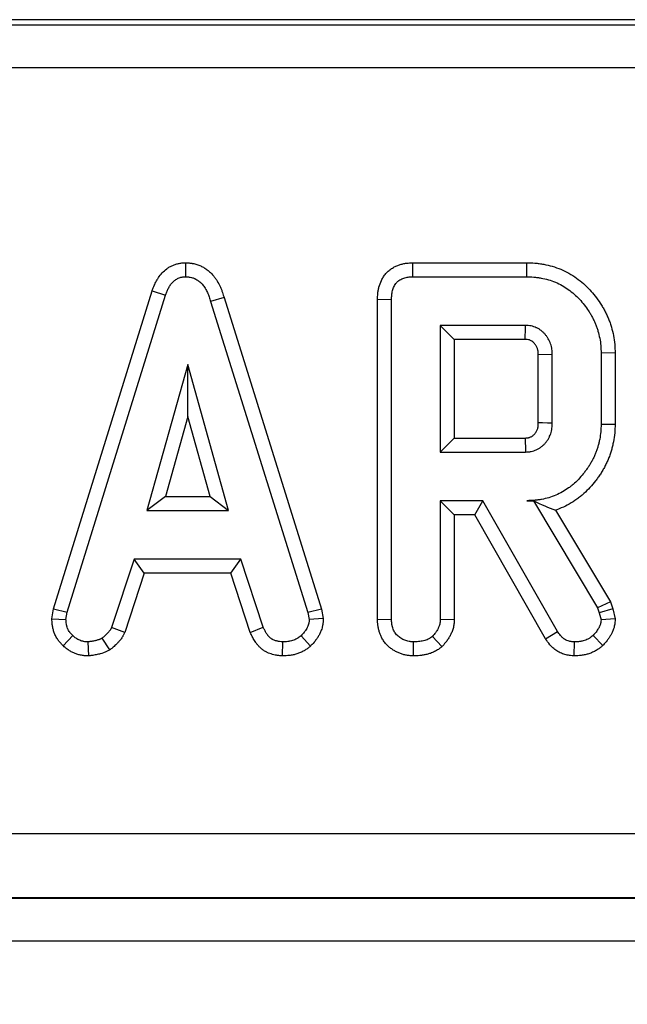
# Model space of a CAD drawing. Units: millimetres. Extents: x -82 to 664, y -32 to 370.
# Drawn here: x 132 to 139, y 247 to 258 of the extents above; entities that cross this region are included whole.
import ezdxf

# ---------------------------------------------------------------- set-up
doc = ezdxf.new("R2010")
doc.units = ezdxf.units.MM
doc.layers.add('FORMAT', color=7, linetype='Continuous')
doc.styles.add('SLDTEXTSTYLE1', font='TXT', dxfattribs={"width": 0.7})
doc.dimstyles.new('SLDDIMSTYLE1', dxfattribs={"dimtxt": 3.393075, "dimasz": 5, "dimexe": 0, "dimexo": 0.0625, "dimgap": 0.848269, "dimtad": 2, "dimdec": 4, "dimlfac": 2, "dimrnd": 1e-09, "dimzin": 12, "dimdsep": 46, "dimtxsty": 'SLDTEXTSTYLE1', "dimsah": 1, "dimcen": 0.09, "dimadec": 0, "dimazin": 3, "dimtfac": 1, "dimtdec": 4, "dimtofl": 0, "dimtmove": 0, "dimatfit": 3, "dimfxl": 0, "dimfrac": 2, "dimtolj": 1, "dimtzin": 12, "dimarcsym": 0})

# ---------------------------------------------------------------- blocks, each defined once
blk = doc.blocks.new('_D_1')
at = {"layer": 'FORMAT'}
for p, q in [((40.165, 258.406), (28.104, 258.406)), ((29.104, 190.528), (29.104, 258.406)), ((235.32, 190.528), (28.104, 190.528))]:
    blk.add_line(p, q, dxfattribs=at)
for points in [[(29.104, 258.406), (28.664, 253.406), (29.544, 253.406)], [(29.104, 190.528), (29.544, 195.528), (28.664, 195.528)]]:
    blk.add_solid(points, dxfattribs=at)
at = {"layer": 'FORMAT', "attachment_point": 1, "rotation": 90, "style": 'SLDTEXTSTYLE1'}
for s, insert, char_height in [('2', (24.73, 229.438), 3.393), ('%%p', (24.73, 226.33), 3.3931), ('136', (24.73, 220.784), 3.3931)]:
    blk.add_mtext(s, dxfattribs=dict(at, insert=insert, char_height=char_height))

msp = doc.modelspace()

# ---------------------------------------------------------------- linework, layer by layer
at = {"color": 7, "linetype": 'Continuous', "lineweight": 25}
for p, q in [((40.164877, 258.405647), (287.792692, 258.405647)), ((224.223969, 258.466892), (103.7336, 258.466892)), ((287.792692, 257.905723), (40.164877, 257.905723)), ((133.766594, 255.633568), (133.767324, 255.470254)), ((136.409905, 255.633357), (136.413253, 255.470254)), ((136.409905, 255.633357), (137.740513, 255.633357)), ((137.740513, 255.633357), (137.738169, 255.470254)), ((136.413253, 255.470254), (137.738169, 255.470254)), ((132.231302, 251.597083), (133.378564, 255.305883)), ((133.378564, 255.305883), (133.533202, 255.253869)), ((132.390086, 251.558472), (133.533202, 255.253869)), ((134.216182, 255.228107), (134.059976, 255.18115)), ((134.059976, 255.18115), (135.192451, 251.554925)), ((134.216182, 255.228107), (135.350752, 251.595176)), ((136.0045, 255.207919), (136.167603, 255.205981)), ((136.0045, 251.475495), (136.0045, 255.207919)), ((136.167603, 251.477771), (136.167603, 255.205981)), ((137.728413, 254.902687), (136.73517, 254.902687)), ((136.73517, 254.902687), (136.73517, 253.427011)), ((136.898273, 254.739584), (136.73517, 254.902687)), ((136.898273, 254.739584), (136.898273, 253.590114)), ((137.724133, 254.739584), (136.898273, 254.739584)), ((138.040576, 254.562146), (137.877473, 254.55893)), ((137.877473, 253.770001), (137.877473, 254.55893)), ((138.040576, 253.767552), (138.040576, 254.562146)), ((138.771246, 254.582494), (138.608143, 254.58077)), ((138.608143, 254.58077), (138.608143, 253.748928)), ((138.771246, 254.582494), (138.771246, 253.747132)), ((133.793929, 254.448633), (133.318591, 252.74593)), ((134.269267, 252.74593), (133.793929, 254.448633)), ((133.793929, 253.842046), (133.793929, 254.448633)), ((133.793929, 253.842046), (133.533462, 252.909033)), ((134.054395, 252.909033), (133.793929, 253.842046)), ((138.771246, 253.747132), (138.608143, 253.748928)), ((136.898273, 253.590114), (136.73517, 253.427011)), ((136.898273, 253.590114), (137.723685, 253.590114)), ((136.73517, 253.427011), (137.728413, 253.427011)), ((133.533462, 252.909033), (133.318591, 252.74593)), ((133.533462, 252.909033), (134.054395, 252.909033)), ((134.054395, 252.909033), (134.269267, 252.74593)), ((137.232679, 252.859444), (136.73517, 252.859444)), ((136.73517, 252.859444), (136.73517, 251.475998)), ((136.898273, 252.696341), (136.73517, 252.859444)), ((137.137849, 252.696341), (137.232679, 252.859444)), ((138.099993, 251.335879), (137.232679, 252.859444)), ((137.744376, 252.859444), (137.820643, 252.859444)), ((137.821574, 252.861085), (137.820643, 252.859444)), ((137.820643, 252.859444), (138.568236, 251.609021)), ((133.318591, 252.74593), (134.269267, 252.74593)), ((136.898273, 252.696341), (136.898273, 251.471529)), ((137.137849, 252.696341), (136.898273, 252.696341)), ((137.961642, 251.249228), (137.137849, 252.696341)), ((138.077065, 252.748398), (138.716534, 251.678822)), ((133.168718, 252.178363), (132.907104, 251.382881)), ((134.412045, 252.178363), (133.168718, 252.178363)), ((133.286774, 252.01526), (133.168718, 252.178363)), ((134.29403, 252.01526), (134.412045, 252.178363)), ((134.673658, 251.383768), (134.412045, 252.178363)), ((133.286774, 252.01526), (133.058904, 251.32238)), ((134.29403, 252.01526), (133.286774, 252.01526)), ((134.521807, 251.323437), (134.29403, 252.01526)), ((138.716534, 251.678822), (138.568236, 251.609021)), ((138.568236, 251.609021), (138.587746, 251.554038)), ((138.716534, 251.678822), (138.744282, 251.600624)), ((132.211118, 251.484292), (132.231302, 251.597083)), ((132.231302, 251.597083), (132.390086, 251.558472)), ((132.37501, 251.474224), (132.390086, 251.558472)), ((135.350752, 251.595176), (135.192451, 251.554925)), ((135.192451, 251.554925), (135.208413, 251.474224)), ((135.350752, 251.595176), (135.37256, 251.484922)), ((138.744282, 251.600624), (138.587746, 251.554038)), ((138.587746, 251.554038), (138.608143, 251.46979)), ((138.744282, 251.600624), (138.772604, 251.48364)), ((132.211118, 251.484292), (132.37501, 251.474224)), ((133.058904, 251.32238), (132.907104, 251.382881)), ((134.521807, 251.323437), (134.673658, 251.383768)), ((135.37256, 251.484922), (135.208413, 251.474224)), ((136.0045, 251.475495), (136.167603, 251.477771)), ((136.898273, 251.471529), (136.73517, 251.475998)), ((138.772604, 251.48364), (138.608143, 251.46979)), ((132.342808, 251.16852), (132.454824, 251.287104)), ((135.224103, 251.164851), (135.113523, 251.28533)), ((136.755098, 251.158028), (136.643827, 251.278236)), ((137.961642, 251.249228), (138.099993, 251.335879)), ((138.628374, 251.170023), (138.515913, 251.288878)), ((132.640873, 251.049908), (132.633076, 251.213498)), ((132.886931, 251.121065), (132.795364, 251.256952)), ((134.898276, 251.050155), (134.901572, 251.213498)), ((136.421843, 251.050239), (136.423008, 251.213498)), ((138.296769, 251.050213), (138.299528, 251.213498)), ((39.664954, 248.980097), (288.292616, 248.980097)), ((39.655921, 248.225467), (288.301648, 248.225467)), ((288.296903, 248.230212), (39.660666, 248.230212)), ((288.318798, 247.725543), (39.638771, 247.725543))]:
    msp.add_line(p, q, dxfattribs=at)
at = {"color": 7, "linetype": 'Continuous', "lineweight": 25, "flags": 128}
for points in [[(137.877473, 253.770001), (137.927045, 253.769242), (137.98381, 253.768392), (138.040576, 253.767552)], [(137.723685, 253.590114), (137.725138, 253.540543), (137.726781, 253.483777), (137.728413, 253.427011)]]:
    msp.add_lwpolyline(points, dxfattribs=at)
at = {"color": 7, "linetype": 'Continuous', "lineweight": 25}
for points, knots in [([(133.378564, 255.305883), (133.379019, 255.307133), (133.379474, 255.308384), (133.379929, 255.309634), (133.384818, 255.323073), (133.390352, 255.338388), (133.400648, 255.363767), (133.404476, 255.372721), (133.412589, 255.390441), (133.416897, 255.399293), (133.426061, 255.416941), (133.430892, 255.425699), (133.441251, 255.443291), (133.446825, 255.452193), (133.464941, 255.479033), (133.478944, 255.497153), (133.511204, 255.531899), (133.529533, 255.548615), (133.560496, 255.571291), (133.57146, 255.578486), (133.594277, 255.591679), (133.606127, 255.597688), (133.630669, 255.608404), (133.643392, 255.613106), (133.66909, 255.62094), (133.682126, 255.624107), (133.701914, 255.627726), (133.708563, 255.628731), (133.72076, 255.630283), (133.72645, 255.630861), (133.742257, 255.632242), (133.751113, 255.632707), (133.758262, 255.633105), (133.761039, 255.633259), (133.763817, 255.633414), (133.766594, 255.633568)], [-0.011632088, -0.011632088, -0.011632088, -0.011632088, 0, 0, 0, 0.125, 0.125, 0.1875, 0.1875, 0.25, 0.25, 0.3125, 0.3125, 0.375, 0.375, 0.5, 0.5, 0.625, 0.625, 0.6875, 0.6875, 0.75, 0.75, 0.8125, 0.8125, 0.875, 0.875, 0.90625, 0.90625, 0.9375, 0.9375, 1, 1, 1, 1.024276766, 1.024276766, 1.024276766, 1.024276766]), ([(133.766594, 255.633568), (133.769372, 255.633439), (133.77215, 255.633309), (133.774928, 255.633179), (133.784238, 255.632745), (133.795415, 255.632256), (133.814932, 255.63067), (133.821897, 255.629992), (133.833011, 255.628604), (133.836826, 255.628078), (133.84467, 255.626873), (133.848713, 255.626189), (133.868655, 255.622478), (133.884351, 255.61851), (133.90745, 255.611103), (133.915075, 255.608391), (133.930163, 255.602479), (133.93758, 255.599292), (133.959032, 255.589316), (133.972428, 255.582056), (133.991271, 255.570656), (133.997274, 255.566821), (134.009272, 255.558765), (134.015294, 255.554517), (134.033362, 255.541034), (134.045418, 255.531059), (134.063136, 255.514306), (134.06895, 255.508428), (134.079696, 255.496894), (134.084729, 255.491149), (134.098936, 255.474115), (134.10722, 255.463035), (134.122029, 255.441943), (134.128931, 255.431397), (134.148608, 255.399319), (134.160131, 255.377786), (134.175814, 255.344302), (134.180748, 255.332959), (134.189994, 255.309928), (134.194326, 255.298095), (134.205455, 255.265302), (134.211134, 255.245579), (134.216182, 255.228107)], [-0.018650575, -0.018650575, -0.018650575, -0.018650575, 0, 0, 0, 0.0625, 0.0625, 0.09375, 0.09375, 0.109375, 0.109375, 0.125, 0.125, 0.1875, 0.1875, 0.21875, 0.21875, 0.25, 0.25, 0.3125, 0.3125, 0.34375, 0.34375, 0.375, 0.375, 0.4375, 0.4375, 0.46875, 0.46875, 0.5, 0.5, 0.5625, 0.5625, 0.625, 0.625, 0.75, 0.75, 0.8125, 0.8125, 0.875, 0.875, 0.996141025, 0.996141025, 0.996141025, 0.996141025]), ([(136.0045, 255.207919), (136.004516, 255.208565), (136.004531, 255.209212), (136.004546, 255.209858), (136.004956, 255.227101), (136.005325, 255.248115), (136.008767, 255.285066), (136.010489, 255.298388), (136.015056, 255.324426), (136.017902, 255.337424), (136.028212, 255.376247), (136.037377, 255.40214), (136.056554, 255.441532), (136.063795, 255.454624), (136.080772, 255.481021), (136.090494, 255.49427), (136.107374, 255.513722), (136.113434, 255.520165), (136.125749, 255.532245), (136.132062, 255.537958), (136.15137, 255.554173), (136.164745, 255.563762), (136.192064, 255.580708), (136.205814, 255.587946), (136.233046, 255.600386), (136.246422, 255.605559), (136.273202, 255.614469), (136.286714, 255.618216), (136.313886, 255.624354), (136.327887, 255.626774), (136.367397, 255.631812), (136.389328, 255.632512), (136.406559, 255.633219), (136.407674, 255.633265), (136.408789, 255.633311), (136.409905, 255.633357)], [-0.004683682, -0.004683682, -0.004683682, -0.004683682, 0, 0, 0, 0.125, 0.125, 0.1875, 0.1875, 0.25, 0.25, 0.375, 0.375, 0.4375, 0.4375, 0.5, 0.5, 0.53125, 0.53125, 0.5625, 0.5625, 0.625, 0.625, 0.6875, 0.6875, 0.75, 0.75, 0.8125, 0.8125, 0.875, 0.875, 1, 1, 1, 1.008090495, 1.008090495, 1.008090495, 1.008090495]), ([(137.740513, 255.633357), (137.741294, 255.633334), (137.742075, 255.633312), (137.742857, 255.633289), (137.771696, 255.63246), (137.803191, 255.631619), (137.854231, 255.627659), (137.871566, 255.625868), (137.905768, 255.621419), (137.922797, 255.618753), (138.007487, 255.603262), (138.074079, 255.584036), (138.171081, 255.543742), (138.202849, 255.528395), (138.264661, 255.493756), (138.294234, 255.474674), (138.350192, 255.434372), (138.376996, 255.412905), (138.428432, 255.367241), (138.452772, 255.343258), (138.498626, 255.293919), (138.520221, 255.268494), (138.561059, 255.21651), (138.58066, 255.189643), (138.608847, 255.14661), (138.617973, 255.131853), (138.635205, 255.102374), (138.643385, 255.087556), (138.658965, 255.057852), (138.666402, 255.042938), (138.680863, 255.01216), (138.687823, 254.996399), (138.701016, 254.96409), (138.707177, 254.947648), (138.718413, 254.915157), (138.723543, 254.898986), (138.737721, 254.850826), (138.745931, 254.818156), (138.759225, 254.750503), (138.764217, 254.715856), (138.770016, 254.645269), (138.7706, 254.613036), (138.771209, 254.584219), (138.771221, 254.583644), (138.771234, 254.583069), (138.771246, 254.582494)], [-0.00169301, -0.00169301, -0.00169301, -0.00169301, 0, 0, 0, 0.0625, 0.0625, 0.09375, 0.09375, 0.125, 0.125, 0.25, 0.25, 0.3125, 0.3125, 0.375, 0.375, 0.4375, 0.4375, 0.5, 0.5, 0.5625, 0.5625, 0.625, 0.625, 0.65625, 0.65625, 0.6875, 0.6875, 0.71875, 0.71875, 0.75, 0.75, 0.78125, 0.78125, 0.8125, 0.8125, 0.875, 0.875, 0.9375, 0.9375, 1, 1, 1, 1.001246696, 1.001246696, 1.001246696, 1.001246696]), ([(133.533202, 255.253869), (133.538092, 255.267309), (133.542982, 255.280748), (133.55104, 255.300611), (133.553853, 255.307181), (133.559805, 255.320181), (133.562937, 255.326612), (133.569528, 255.339306), (133.572987, 255.345569), (133.580246, 255.357898), (133.58405, 255.363961), (133.596053, 255.381743), (133.604866, 255.393064), (133.624337, 255.414036), (133.634998, 255.423688), (133.652319, 255.436373), (133.658312, 255.440301), (133.670704, 255.447465), (133.677099, 255.450705), (133.690221, 255.456434), (133.696952, 255.458921), (133.710655, 255.463098), (133.717626, 255.464792), (133.728176, 255.466721), (133.731707, 255.467258), (133.738792, 255.46816), (133.742345, 255.468526), (133.753026, 255.469459), (133.760175, 255.469857), (133.767324, 255.470254)], [0, 0, 0, 0, 0.125, 0.125, 0.1875, 0.1875, 0.25, 0.25, 0.3125, 0.3125, 0.375, 0.375, 0.5, 0.5, 0.625, 0.625, 0.6875, 0.6875, 0.75, 0.75, 0.8125, 0.8125, 0.875, 0.875, 0.90625, 0.90625, 0.9375, 0.9375, 1, 1, 1, 1]), ([(133.767324, 255.470254), (133.776634, 255.46982), (133.785944, 255.469385), (133.799848, 255.468255), (133.804473, 255.467799), (133.811388, 255.466935), (133.813689, 255.466617), (133.818282, 255.465911), (133.820574, 255.465523), (133.832009, 255.463395), (133.841069, 255.461106), (133.854387, 255.456836), (133.85878, 255.455273), (133.867454, 255.451874), (133.871733, 255.450038), (133.884391, 255.444151), (133.892594, 255.439725), (133.904555, 255.43249), (133.908484, 255.42998), (133.916227, 255.424782), (133.920037, 255.422091), (133.931243, 255.413729), (133.938413, 255.407768), (133.948547, 255.398186), (133.951818, 255.394881), (133.958156, 255.388078), (133.961226, 255.38458), (133.970172, 255.373854), (133.975784, 255.366392), (133.986495, 255.351138), (133.991597, 255.343351), (134.006187, 255.319565), (134.014986, 255.303142), (134.026829, 255.277855), (134.030543, 255.269317), (134.037474, 255.252051), (134.040676, 255.24332), (134.049638, 255.216913), (134.054807, 255.199032), (134.059976, 255.18115)], [0, 0, 0, 0, 0.0625, 0.0625, 0.09375, 0.09375, 0.109375, 0.109375, 0.125, 0.125, 0.1875, 0.1875, 0.21875, 0.21875, 0.25, 0.25, 0.3125, 0.3125, 0.34375, 0.34375, 0.375, 0.375, 0.4375, 0.4375, 0.46875, 0.46875, 0.5, 0.5, 0.5625, 0.5625, 0.625, 0.625, 0.75, 0.75, 0.8125, 0.8125, 0.875, 0.875, 1, 1, 1, 1]), ([(136.167603, 255.205981), (136.168013, 255.223231), (136.168423, 255.240482), (136.170818, 255.266193), (136.171933, 255.274739), (136.174912, 255.291724), (136.176762, 255.30016), (136.183406, 255.32518), (136.189257, 255.341496), (136.200585, 255.364763), (136.204789, 255.372327), (136.214137, 255.386862), (136.219281, 255.393824), (136.227762, 255.403597), (136.230719, 255.406741), (136.236881, 255.412785), (136.240083, 255.415686), (136.250006, 255.424019), (136.257044, 255.429082), (136.271716, 255.438183), (136.279351, 255.442224), (136.295049, 255.449395), (136.30311, 255.452527), (136.319495, 255.457978), (136.327822, 255.46029), (136.34465, 255.464091), (136.353148, 255.465572), (136.37876, 255.468838), (136.396007, 255.469546), (136.413253, 255.470254)], [0, 0, 0, 0, 0.125, 0.125, 0.1875, 0.1875, 0.25, 0.25, 0.375, 0.375, 0.4375, 0.4375, 0.5, 0.5, 0.53125, 0.53125, 0.5625, 0.5625, 0.625, 0.625, 0.6875, 0.6875, 0.75, 0.75, 0.8125, 0.8125, 0.875, 0.875, 1, 1, 1, 1]), ([(137.738169, 255.470254), (137.767011, 255.469425), (137.795853, 255.468596), (137.838973, 255.46525), (137.853323, 255.463764), (137.881934, 255.460043), (137.896195, 255.45781), (137.967161, 255.44483), (138.022888, 255.428686), (138.102825, 255.395481), (138.12885, 255.382897), (138.179187, 255.354688), (138.203478, 255.339037), (138.250307, 255.30531), (138.272857, 255.287254), (138.316003, 255.24895), (138.336586, 255.228687), (138.375865, 255.186422), (138.394559, 255.16443), (138.430203, 255.119058), (138.44721, 255.095711), (138.470915, 255.059521), (138.478501, 255.047254), (138.493057, 255.022352), (138.500033, 255.009721), (138.513436, 254.984168), (138.519876, 254.971251), (138.532145, 254.945137), (138.537969, 254.931937), (138.548871, 254.905237), (138.553935, 254.89173), (138.563363, 254.864467), (138.567731, 254.850712), (138.579954, 254.809192), (138.586973, 254.78119), (138.598099, 254.72457), (138.602201, 254.695946), (138.606923, 254.638471), (138.607533, 254.60962), (138.608143, 254.58077)], [0, 0, 0, 0, 0.0625, 0.0625, 0.09375, 0.09375, 0.125, 0.125, 0.25, 0.25, 0.3125, 0.3125, 0.375, 0.375, 0.4375, 0.4375, 0.5, 0.5, 0.5625, 0.5625, 0.625, 0.625, 0.65625, 0.65625, 0.6875, 0.6875, 0.71875, 0.71875, 0.75, 0.75, 0.78125, 0.78125, 0.8125, 0.8125, 0.875, 0.875, 0.9375, 0.9375, 1, 1, 1, 1]), ([(137.724133, 254.739584), (137.724583, 254.755846), (137.725023, 254.772107), (137.725455, 254.788368), (137.725962, 254.807421), (137.726459, 254.826474), (137.726951, 254.845528), (137.727442, 254.864581), (137.727928, 254.883634), (137.728413, 254.902687)], [0.000266044897, 0.000266044897, 0.000266044897, 0.000266044897, 0.000827922473, 0.000827922473, 0.000827922473, 0.001486263059, 0.001486263059, 0.001486263059, 0.002144603652, 0.002144603652, 0.002144603652, 0.002144603652]), ([(138.040576, 254.562146), (138.039741, 254.58364), (138.038906, 254.605134), (138.035245, 254.631679), (138.034376, 254.636972), (138.032358, 254.647514), (138.031212, 254.652762), (138.027373, 254.66842), (138.024282, 254.67874), (138.013528, 254.709175), (138.0044, 254.728761), (137.987948, 254.756443), (137.981995, 254.765378), (137.969294, 254.782687), (137.962548, 254.791064), (137.951954, 254.803241), (137.948346, 254.807239), (137.940973, 254.815088), (137.937207, 254.818937), (137.925644, 254.830192), (137.917582, 254.837308), (137.904859, 254.847149), (137.900509, 254.850286), (137.891607, 254.85627), (137.887056, 254.859119), (137.87315, 254.867263), (137.863539, 254.872153), (137.843872, 254.88098), (137.833821, 254.884932), (137.813382, 254.891649), (137.802992, 254.894411), (137.771453, 254.900491), (137.749933, 254.901589), (137.728413, 254.902687)], [0, 0, 0, 0, 0.125, 0.125, 0.15625, 0.15625, 0.1875, 0.1875, 0.25, 0.25, 0.375, 0.375, 0.4375, 0.4375, 0.5, 0.5, 0.53125, 0.53125, 0.5625, 0.5625, 0.625, 0.625, 0.65625, 0.65625, 0.6875, 0.6875, 0.75, 0.75, 0.8125, 0.8125, 0.875, 0.875, 1, 1, 1, 1]), ([(137.877473, 254.55893), (137.876672, 254.578894), (137.875799, 254.59397), (137.874037, 254.606744), (137.87365, 254.609087), (137.872695, 254.614077), (137.872145, 254.616601), (137.870274, 254.62423), (137.868734, 254.629392), (137.863271, 254.644853), (137.858598, 254.654842), (137.850537, 254.668405), (137.8476, 254.672834), (137.84069, 254.682251), (137.836785, 254.687126), (137.830257, 254.69463), (137.827939, 254.697196), (137.823614, 254.701801), (137.821546, 254.703907), (137.815675, 254.709621), (137.812208, 254.712613), (137.807865, 254.715973), (137.806596, 254.716887), (137.803544, 254.718939), (137.801855, 254.720002), (137.796291, 254.723261), (137.791913, 254.725523), (137.781931, 254.730003), (137.776956, 254.731936), (137.768411, 254.734744), (137.764684, 254.735691), (137.755838, 254.737396), (137.743456, 254.738537), (137.724133, 254.739584)], [0.0061055998, 0.0061055998, 0.0061055998, 0.0061055998, 0.125, 0.125, 0.15625, 0.15625, 0.1875, 0.1875, 0.25, 0.25, 0.375, 0.375, 0.4375, 0.4375, 0.5, 0.5, 0.53125, 0.53125, 0.5625, 0.5625, 0.625, 0.625, 0.65625, 0.65625, 0.6875, 0.6875, 0.75, 0.75, 0.8125, 0.8125, 0.875, 0.875, 0.9920575114, 0.9920575114, 0.9920575114, 0.9920575114]), ([(137.723685, 253.590114), (137.732405, 253.590626), (137.739787, 253.591103), (137.749304, 253.591974), (137.752345, 253.592314), (137.757479, 253.593005), (137.759452, 253.593332), (137.764805, 253.594379), (137.768809, 253.595408), (137.777449, 253.598229), (137.782176, 253.600061), (137.791484, 253.604259), (137.795958, 253.606569), (137.804465, 253.611547), (137.8084, 253.614141), (137.81634, 253.620027), (137.82036, 253.623336), (137.828394, 253.630675), (137.83253, 253.634836), (137.839902, 253.642985), (137.843154, 253.646981), (137.848747, 253.654628), (137.850922, 253.657984), (137.855506, 253.666067), (137.857871, 253.670776), (137.862601, 253.681521), (137.865083, 253.687878), (137.869202, 253.699796), (137.870849, 253.705368), (137.872725, 253.713003), (137.873253, 253.715428), (137.874125, 253.720021), (137.874458, 253.72208), (137.876096, 253.73442), (137.87685, 253.749609), (137.877473, 253.770001)], [0.0091929702, 0.0091929702, 0.0091929702, 0.0091929702, 0.0625, 0.0625, 0.09375, 0.09375, 0.125, 0.125, 0.1875, 0.1875, 0.25, 0.25, 0.3125, 0.3125, 0.375, 0.375, 0.4375, 0.4375, 0.5, 0.5, 0.5625, 0.5625, 0.625, 0.625, 0.6875, 0.6875, 0.75, 0.75, 0.8125, 0.8125, 0.84375, 0.84375, 0.875, 0.875, 0.9953876382, 0.9953876382, 0.9953876382, 0.9953876382]), ([(137.728413, 253.427011), (137.739177, 253.42763), (137.749941, 253.428248), (137.766002, 253.429718), (137.771341, 253.430298), (137.781977, 253.431729), (137.787274, 253.432581), (137.803079, 253.435672), (137.813502, 253.438425), (137.833991, 253.445114), (137.844058, 253.449047), (137.863707, 253.457908), (137.87329, 253.462847), (137.891863, 253.473714), (137.900849, 253.479645), (137.918128, 253.492451), (137.926428, 253.499319), (137.94233, 253.513844), (137.949939, 253.521498), (137.964402, 253.537485), (137.971242, 253.545828), (137.983947, 253.563196), (137.989795, 253.572229), (138.000396, 253.590924), (138.005175, 253.600575), (138.013856, 253.620296), (138.017774, 253.630363), (138.024822, 253.650755), (138.027923, 253.66109), (138.031773, 253.676756), (138.032923, 253.682005), (138.034926, 253.69255), (138.035774, 253.697846), (138.039302, 253.724421), (138.039939, 253.745987), (138.040576, 253.767552)], [0, 0, 0, 0, 0.0625, 0.0625, 0.09375, 0.09375, 0.125, 0.125, 0.1875, 0.1875, 0.25, 0.25, 0.3125, 0.3125, 0.375, 0.375, 0.4375, 0.4375, 0.5, 0.5, 0.5625, 0.5625, 0.625, 0.625, 0.6875, 0.6875, 0.75, 0.75, 0.8125, 0.8125, 0.84375, 0.84375, 0.875, 0.875, 1, 1, 1, 1]), ([(138.608143, 253.748928), (138.60751, 253.720193), (138.606877, 253.691457), (138.602157, 253.634197), (138.59809, 253.605675), (138.589688, 253.563404), (138.586509, 253.549395), (138.579578, 253.521512), (138.57583, 253.507635), (138.567931, 253.47999), (138.563757, 253.46623), (138.554691, 253.438964), (138.54979, 253.425462), (138.539048, 253.398826), (138.533239, 253.385681), (138.520972, 253.359681), (138.514524, 253.346824), (138.501167, 253.321364), (138.494235, 253.308773), (138.479768, 253.283952), (138.472225, 253.271728), (138.456483, 253.247703), (138.448302, 253.235889), (138.43148, 253.212585), (138.422846, 253.201089), (138.396436, 253.167011), (138.378082, 253.144885), (138.339321, 253.10247), (138.318949, 253.082156), (138.287026, 253.05316), (138.276152, 253.043748), (138.253885, 253.025578), (138.24249, 253.016821), (138.207449, 252.991735), (138.182988, 252.976538), (138.132807, 252.948477), (138.107054, 252.935658), (138.027832, 252.901651), (137.972458, 252.884949), (137.901792, 252.871894), (137.887587, 252.869668), (137.859085, 252.865965), (137.844787, 252.864492), (137.801832, 252.861153), (137.773104, 252.860298), (137.744376, 252.859444)], [0, 0, 0, 0, 0.0625, 0.0625, 0.125, 0.125, 0.15625, 0.15625, 0.1875, 0.1875, 0.21875, 0.21875, 0.25, 0.25, 0.28125, 0.28125, 0.3125, 0.3125, 0.34375, 0.34375, 0.375, 0.375, 0.40625, 0.40625, 0.4375, 0.4375, 0.5, 0.5, 0.5625, 0.5625, 0.59375, 0.59375, 0.625, 0.625, 0.6875, 0.6875, 0.75, 0.75, 0.875, 0.875, 0.90625, 0.90625, 0.9375, 0.9375, 1, 1, 1, 1]), ([(138.771246, 253.747132), (138.771232, 253.746534), (138.771219, 253.745935), (138.771206, 253.745336), (138.770575, 253.716665), (138.769959, 253.684504), (138.764177, 253.614351), (138.759208, 253.579637), (138.74909, 253.528729), (138.74533, 253.512205), (138.737327, 253.480008), (138.733143, 253.464527), (138.724272, 253.433482), (138.719436, 253.417499), (138.708554, 253.384772), (138.702387, 253.36776), (138.688978, 253.334514), (138.681895, 253.318517), (138.667336, 253.287659), (138.659971, 253.272983), (138.644584, 253.243654), (138.636488, 253.228938), (138.619342, 253.199521), (138.610177, 253.184669), (138.591381, 253.155982), (138.581795, 253.142153), (138.562481, 253.115396), (138.552867, 253.102601), (138.523156, 253.064262), (138.501897, 253.038594), (138.456307, 252.988706), (138.432462, 252.96492), (138.394763, 252.930678), (138.381719, 252.919378), (138.354558, 252.897213), (138.340337, 252.886279), (138.296585, 252.854957), (138.267145, 252.836727), (138.207861, 252.803575), (138.17696, 252.788171), (138.122715, 252.764886), (138.100041, 252.756196), (138.077065, 252.748398)], [-0.0013049421, -0.0013049421, -0.0013049421, -0.0013049421, 0, 0, 0, 0.0625, 0.0625, 0.125, 0.125, 0.15625, 0.15625, 0.1875, 0.1875, 0.21875, 0.21875, 0.25, 0.25, 0.28125, 0.28125, 0.3125, 0.3125, 0.34375, 0.34375, 0.375, 0.375, 0.40625, 0.40625, 0.4375, 0.4375, 0.5, 0.5, 0.5625, 0.5625, 0.59375, 0.59375, 0.625, 0.625, 0.6875, 0.6875, 0.75, 0.75, 0.793525329, 0.793525329, 0.793525329, 0.793525329]), ([(132.342808, 251.16852), (132.342155, 251.169157), (132.341503, 251.169794), (132.340851, 251.170431), (132.33457, 251.176567), (132.32676, 251.184138), (132.313364, 251.198282), (132.308624, 251.203467), (132.301239, 251.21207), (132.298732, 251.215076), (132.293659, 251.221382), (132.291061, 251.224726), (132.278425, 251.241667), (132.269725, 251.255446), (132.258395, 251.276074), (132.254905, 251.282945), (132.248436, 251.296641), (132.245472, 251.303428), (132.23714, 251.323999), (132.232342, 251.338021), (132.226326, 251.359455), (132.224517, 251.366665), (132.221305, 251.381209), (132.219884, 251.388666), (132.216389, 251.410191), (132.215041, 251.423216), (132.21316, 251.446419), (132.212625, 251.456608), (132.212148, 251.465362), (132.211805, 251.471672), (132.211462, 251.477982), (132.211118, 251.484292)], [-0.01297992, -0.01297992, -0.01297992, -0.01297992, 0, 0, 0, 0.125, 0.125, 0.1875, 0.1875, 0.21875, 0.21875, 0.25, 0.25, 0.375, 0.375, 0.4375, 0.4375, 0.5, 0.5, 0.625, 0.625, 0.6875, 0.6875, 0.75, 0.75, 0.875, 0.875, 1, 1, 1, 1.090112651, 1.090112651, 1.090112651, 1.090112651]), ([(132.454824, 251.287104), (132.448544, 251.293239), (132.442263, 251.299374), (132.433242, 251.308899), (132.430302, 251.312128), (132.426041, 251.317092), (132.424645, 251.318766), (132.421913, 251.322163), (132.420576, 251.323885), (132.414055, 251.332627), (132.409353, 251.34003), (132.403019, 251.351562), (132.401027, 251.355477), (132.397276, 251.36342), (132.395515, 251.367446), (132.390572, 251.379652), (132.38773, 251.387962), (132.384181, 251.400605), (132.383117, 251.40485), (132.381232, 251.413385), (132.380412, 251.417675), (132.378314, 251.430598), (132.377376, 251.439282), (132.375962, 251.456719), (132.375486, 251.465471), (132.37501, 251.474224)], [0, 0, 0, 0, 0.125, 0.125, 0.1875, 0.1875, 0.21875, 0.21875, 0.25, 0.25, 0.375, 0.375, 0.4375, 0.4375, 0.5, 0.5, 0.625, 0.625, 0.6875, 0.6875, 0.75, 0.75, 0.875, 0.875, 1, 1, 1, 1]), ([(132.907104, 251.382881), (132.904073, 251.376455), (132.901041, 251.370029), (132.896866, 251.362228), (132.896012, 251.360679), (132.894256, 251.35761), (132.893353, 251.35609), (132.89056, 251.351582), (132.888587, 251.348643), (132.882403, 251.339999), (132.877925, 251.334468), (132.870934, 251.326416), (132.86856, 251.323771), (132.86375, 251.318552), (132.861311, 251.315977), (132.853901, 251.30835), (132.848839, 251.303395), (132.838514, 251.293699), (132.833251, 251.288961), (132.817251, 251.274982), (132.806308, 251.265967), (132.795364, 251.256952)], [0, 0, 0, 0, 0.125, 0.125, 0.15625, 0.15625, 0.1875, 0.1875, 0.25, 0.25, 0.375, 0.375, 0.4375, 0.4375, 0.5, 0.5, 0.625, 0.625, 0.75, 0.75, 1, 1, 1, 1]), ([(134.901572, 251.213498), (134.888876, 251.214491), (134.87618, 251.215484), (134.860432, 251.217565), (134.857289, 251.218023), (134.851017, 251.219044), (134.847889, 251.219607), (134.838533, 251.221482), (134.832335, 251.222972), (134.813934, 251.228178), (134.801928, 251.232627), (134.787508, 251.23946), (134.784652, 251.240889), (134.779016, 251.243884), (134.776237, 251.24545), (134.768048, 251.250377), (134.762786, 251.253965), (134.75284, 251.261861), (134.748153, 251.266168), (134.739252, 251.275283), (134.735036, 251.280092), (134.728991, 251.28752), (134.727021, 251.29003), (134.723165, 251.295107), (134.72128, 251.297674), (134.715747, 251.305457), (134.712221, 251.310753), (134.705467, 251.321525), (134.70224, 251.327001), (134.696052, 251.338097), (134.693089, 251.343717), (134.684462, 251.360718), (134.67906, 251.372243), (134.673658, 251.383768)], [0, 0, 0, 0, 0.125, 0.125, 0.15625, 0.15625, 0.1875, 0.1875, 0.25, 0.25, 0.375, 0.375, 0.40625, 0.40625, 0.4375, 0.4375, 0.5, 0.5, 0.5625, 0.5625, 0.625, 0.625, 0.65625, 0.65625, 0.6875, 0.6875, 0.75, 0.75, 0.8125, 0.8125, 0.875, 0.875, 1, 1, 1, 1]), ([(135.208413, 251.474224), (135.207823, 251.465161), (135.207231, 251.456098), (135.205607, 251.44266), (135.204943, 251.438207), (135.20367, 251.431585), (135.203198, 251.429388), (135.202152, 251.425016), (135.201578, 251.42284), (135.198478, 251.412018), (135.195263, 251.403536), (135.189768, 251.391072), (135.187824, 251.386961), (135.183784, 251.378825), (135.18169, 251.3748), (135.17518, 251.36287), (135.170534, 251.35511), (135.163071, 251.343824), (135.160501, 251.340122), (135.15519, 251.332845), (135.152446, 251.329274), (135.138363, 251.311696), (135.125943, 251.298513), (135.113523, 251.28533)], [0, 0, 0, 0, 0.125, 0.125, 0.1875, 0.1875, 0.21875, 0.21875, 0.25, 0.25, 0.375, 0.375, 0.4375, 0.4375, 0.5, 0.5, 0.625, 0.625, 0.6875, 0.6875, 0.75, 0.75, 1, 1, 1, 1]), ([(135.37256, 251.484922), (135.372097, 251.477818), (135.371633, 251.470714), (135.37117, 251.46361), (135.370579, 251.454545), (135.369879, 251.442517), (135.367169, 251.420093), (135.365972, 251.411886), (135.363407, 251.398549), (135.3624, 251.393841), (135.36019, 251.384611), (135.359004, 251.380126), (135.352766, 251.358345), (135.346824, 251.342998), (135.337848, 251.322639), (135.334837, 251.316293), (135.328933, 251.304404), (135.325899, 251.298571), (135.316278, 251.280941), (135.309276, 251.269221), (135.297769, 251.25182), (135.293767, 251.246051), (135.285408, 251.234599), (135.2811, 251.228997), (135.26018, 251.202887), (135.244654, 251.186665), (135.23224, 251.173488), (135.229528, 251.170609), (135.226816, 251.16773), (135.224103, 251.164851)], [-0.097962628, -0.097962628, -0.097962628, -0.097962628, 0, 0, 0, 0.125, 0.125, 0.1875, 0.1875, 0.21875, 0.21875, 0.25, 0.25, 0.375, 0.375, 0.4375, 0.4375, 0.5, 0.5, 0.625, 0.625, 0.6875, 0.6875, 0.75, 0.75, 1, 1, 1, 1.054618283, 1.054618283, 1.054618283, 1.054618283]), ([(136.421843, 251.050239), (136.419433, 251.050363), (136.417023, 251.050487), (136.414613, 251.050611), (136.405983, 251.051056), (136.395716, 251.05156), (136.377898, 251.05302), (136.371554, 251.053629), (136.358081, 251.055251), (136.350833, 251.056285), (136.328786, 251.060134), (136.314715, 251.063466), (136.287814, 251.071203), (136.27518, 251.075523), (136.250066, 251.085301), (136.237422, 251.090866), (136.212146, 251.103594), (136.199343, 251.110892), (136.17515, 251.126511), (136.163705, 251.13481), (136.142053, 251.152121), (136.132057, 251.160866), (136.111355, 251.180941), (136.100846, 251.192178), (136.080334, 251.217708), (136.070184, 251.232545), (136.053944, 251.260542), (136.047383, 251.274067), (136.036354, 251.299576), (136.031916, 251.311275), (136.023427, 251.336569), (136.019593, 251.349791), (136.014751, 251.370522), (136.013288, 251.377581), (136.010724, 251.391995), (136.009649, 251.399274), (136.005424, 251.433481), (136.005046, 251.455936), (136.004564, 251.47322), (136.004543, 251.473979), (136.004521, 251.474737), (136.0045, 251.475495)], [-0.017454562, -0.017454562, -0.017454562, -0.017454562, 0, 0, 0, 0.0625, 0.0625, 0.09375, 0.09375, 0.125, 0.125, 0.1875, 0.1875, 0.25, 0.25, 0.3125, 0.3125, 0.375, 0.375, 0.4375, 0.4375, 0.5, 0.5, 0.5625, 0.5625, 0.625, 0.625, 0.6875, 0.6875, 0.75, 0.75, 0.8125, 0.8125, 0.84375, 0.84375, 0.875, 0.875, 1, 1, 1, 1.005485166, 1.005485166, 1.005485166, 1.005485166]), ([(136.423008, 251.213498), (136.414379, 251.213942), (136.40575, 251.214387), (136.392863, 251.215443), (136.388576, 251.21586), (136.380031, 251.216888), (136.375772, 251.2175), (136.363052, 251.219721), (136.354647, 251.221696), (136.338048, 251.226469), (136.329855, 251.229264), (136.313751, 251.235535), (136.305844, 251.239026), (136.290441, 251.246782), (136.282949, 251.251056), (136.268471, 251.260402), (136.261477, 251.265464), (136.247981, 251.276253), (136.241462, 251.28197), (136.229029, 251.294026), (136.223138, 251.300378), (136.21234, 251.313817), (136.207473, 251.320928), (136.198828, 251.335832), (136.195014, 251.343602), (136.188139, 251.359501), (136.185051, 251.367613), (136.179545, 251.384019), (136.177151, 251.392326), (136.174211, 251.40491), (136.17334, 251.409125), (136.171833, 251.417592), (136.171203, 251.421843), (136.168568, 251.443174), (136.168086, 251.460473), (136.167603, 251.477771)], [0, 0, 0, 0, 0.0625, 0.0625, 0.09375, 0.09375, 0.125, 0.125, 0.1875, 0.1875, 0.25, 0.25, 0.3125, 0.3125, 0.375, 0.375, 0.4375, 0.4375, 0.5, 0.5, 0.5625, 0.5625, 0.625, 0.625, 0.6875, 0.6875, 0.75, 0.75, 0.8125, 0.8125, 0.84375, 0.84375, 0.875, 0.875, 1, 1, 1, 1]), ([(136.73517, 251.475998), (136.734658, 251.466662), (136.734146, 251.457327), (136.732753, 251.443443), (136.732184, 251.438835), (136.730734, 251.429678), (136.729846, 251.42513), (136.726607, 251.411601), (136.723727, 251.402729), (136.718666, 251.389666), (136.716856, 251.385353), (136.713044, 251.376811), (136.711046, 251.372583), (136.704815, 251.360037), (136.700328, 251.35186), (136.693065, 251.339949), (136.690555, 251.336038), (136.685353, 251.328346), (136.682657, 251.324567), (136.668747, 251.305995), (136.656287, 251.292115), (136.643827, 251.278236)], [0, 0, 0, 0, 0.125, 0.125, 0.1875, 0.1875, 0.25, 0.25, 0.375, 0.375, 0.4375, 0.4375, 0.5, 0.5, 0.625, 0.625, 0.6875, 0.6875, 0.75, 0.75, 1, 1, 1, 1]), ([(136.898273, 251.471529), (136.898191, 251.470042), (136.89811, 251.468554), (136.898028, 251.467067), (136.897516, 251.45773), (136.896927, 251.445957), (136.894793, 251.424696), (136.893863, 251.417007), (136.891245, 251.400478), (136.889467, 251.391337), (136.883221, 251.365248), (136.878002, 251.349454), (136.86966, 251.327921), (136.866789, 251.3211), (136.860994, 251.308117), (136.858113, 251.302023), (136.848917, 251.283508), (136.842176, 251.271197), (136.831022, 251.252907), (136.827131, 251.246839), (136.818982, 251.23479), (136.814655, 251.228731), (136.793492, 251.200473), (136.777649, 251.183149), (136.765198, 251.169279), (136.761831, 251.165529), (136.758465, 251.161779), (136.755098, 251.158028)], [-0.019912679, -0.019912679, -0.019912679, -0.019912679, 0, 0, 0, 0.125, 0.125, 0.1875, 0.1875, 0.25, 0.25, 0.375, 0.375, 0.4375, 0.4375, 0.5, 0.5, 0.625, 0.625, 0.6875, 0.6875, 0.75, 0.75, 1, 1, 1, 1.06760126, 1.06760126, 1.06760126, 1.06760126]), ([(138.608143, 251.46979), (138.607538, 251.461098), (138.606933, 251.452406), (138.605187, 251.439571), (138.604465, 251.435326), (138.603067, 251.429034), (138.602547, 251.42695), (138.601396, 251.422809), (138.600768, 251.420751), (138.59739, 251.410526), (138.593937, 251.402543), (138.588246, 251.390784), (138.586264, 251.3869), (138.582229, 251.37919), (138.580169, 251.375366), (138.573834, 251.364004), (138.569406, 251.356577), (138.559996, 251.342119), (138.554992, 251.335103), (138.539126, 251.314664), (138.52752, 251.301771), (138.515913, 251.288878)], [0, 0, 0, 0, 0.125, 0.125, 0.1875, 0.1875, 0.21875, 0.21875, 0.25, 0.25, 0.375, 0.375, 0.4375, 0.4375, 0.5, 0.5, 0.625, 0.625, 0.75, 0.75, 1, 1, 1, 1]), ([(138.772604, 251.48364), (138.77202, 251.475248), (138.771436, 251.466855), (138.770852, 251.458463), (138.770247, 251.449768), (138.769518, 251.437556), (138.766314, 251.414012), (138.76487, 251.405288), (138.761698, 251.391004), (138.76044, 251.385961), (138.757801, 251.376467), (138.756405, 251.371912), (138.749193, 251.35008), (138.742758, 251.335641), (138.734053, 251.317655), (138.731371, 251.312414), (138.726133, 251.302407), (138.723394, 251.297318), (138.714757, 251.281827), (138.708441, 251.271195), (138.69436, 251.249562), (138.686276, 251.238238), (138.663088, 251.208365), (138.648737, 251.192643), (138.637134, 251.179753), (138.634214, 251.17651), (138.631294, 251.173266), (138.628374, 251.170023)], [-0.120653021, -0.120653021, -0.120653021, -0.120653021, 0, 0, 0, 0.125, 0.125, 0.1875, 0.1875, 0.21875, 0.21875, 0.25, 0.25, 0.375, 0.375, 0.4375, 0.4375, 0.5, 0.5, 0.625, 0.625, 0.75, 0.75, 1, 1, 1, 1.06290697, 1.06290697, 1.06290697, 1.06290697]), ([(132.633076, 251.213498), (132.624801, 251.213854), (132.616526, 251.214211), (132.600058, 251.215444), (132.591865, 251.21632), (132.579696, 251.218415), (132.57566, 251.219247), (132.567638, 251.221157), (132.563651, 251.222235), (132.551775, 251.225801), (132.543971, 251.228622), (132.528652, 251.234965), (132.521136, 251.238483), (132.506562, 251.246294), (132.499505, 251.250588), (132.486022, 251.26004), (132.479594, 251.265195), (132.467052, 251.275935), (132.460938, 251.28152), (132.454824, 251.287104)], [0, 0, 0, 0, 0.125, 0.125, 0.25, 0.25, 0.3125, 0.3125, 0.375, 0.375, 0.5, 0.5, 0.625, 0.625, 0.75, 0.75, 0.875, 0.875, 1, 1, 1, 1]), ([(133.058904, 251.32238), (133.057474, 251.319351), (133.056045, 251.316321), (133.054616, 251.313291), (133.051585, 251.306866), (133.04745, 251.297937), (133.040023, 251.284057), (133.03842, 251.281147), (133.034948, 251.275081), (133.033041, 251.271867), (133.027119, 251.26231), (133.023127, 251.256383), (133.011271, 251.239811), (133.003542, 251.230367), (132.992869, 251.218074), (132.989506, 251.214333), (132.982676, 251.206922), (132.979253, 251.203309), (132.96898, 251.192735), (132.96213, 251.186038), (132.948529, 251.173266), (132.941759, 251.167178), (132.922186, 251.150077), (132.91001, 251.140077), (132.899067, 251.131062), (132.895021, 251.12773), (132.890976, 251.124397), (132.886931, 251.121065)], [-0.058935926, -0.058935926, -0.058935926, -0.058935926, 0, 0, 0, 0.125, 0.125, 0.15625, 0.15625, 0.1875, 0.1875, 0.25, 0.25, 0.375, 0.375, 0.4375, 0.4375, 0.5, 0.5, 0.625, 0.625, 0.75, 0.75, 1, 1, 1, 1.092415841, 1.092415841, 1.092415841, 1.092415841]), ([(134.898276, 251.050155), (134.895134, 251.0504), (134.891993, 251.050646), (134.888851, 251.050892), (134.876158, 251.051885), (134.860571, 251.053027), (134.837631, 251.056057), (134.832871, 251.056748), (134.82302, 251.058352), (134.817878, 251.059276), (134.802408, 251.062376), (134.792095, 251.064853), (134.76122, 251.073587), (134.740711, 251.081148), (134.715515, 251.093086), (134.710478, 251.095603), (134.700099, 251.101119), (134.694804, 251.104097), (134.678667, 251.113806), (134.667538, 251.121331), (134.645276, 251.139003), (134.635563, 251.148014), (134.618457, 251.165531), (134.611049, 251.174048), (134.601238, 251.186102), (134.598194, 251.189984), (134.592214, 251.197858), (134.589316, 251.201807), (134.580884, 251.213666), (134.575613, 251.221593), (134.565701, 251.237403), (134.561035, 251.24533), (134.552358, 251.260889), (134.548409, 251.268396), (134.537472, 251.289951), (134.531375, 251.303023), (134.525973, 251.314548), (134.524584, 251.317511), (134.523195, 251.320474), (134.521807, 251.323437)], [-0.030935176, -0.030935176, -0.030935176, -0.030935176, 0, 0, 0, 0.125, 0.125, 0.15625, 0.15625, 0.1875, 0.1875, 0.25, 0.25, 0.375, 0.375, 0.40625, 0.40625, 0.4375, 0.4375, 0.5, 0.5, 0.5625, 0.5625, 0.625, 0.625, 0.65625, 0.65625, 0.6875, 0.6875, 0.75, 0.75, 0.8125, 0.8125, 0.875, 0.875, 1, 1, 1, 1.032137678, 1.032137678, 1.032137678, 1.032137678]), ([(135.113523, 251.28533), (135.106027, 251.279392), (135.098531, 251.273453), (135.08701, 251.264971), (135.083123, 251.262214), (135.07719, 251.258239), (135.075195, 251.25694), (135.071164, 251.254405), (135.069128, 251.253169), (135.058845, 251.247153), (135.050295, 251.242858), (135.032748, 251.23524), (135.023754, 251.231917), (135.00551, 251.226185), (134.996253, 251.223777), (134.98224, 251.220821), (134.977547, 251.219945), (134.968133, 251.218407), (134.963411, 251.217747), (134.939753, 251.214938), (134.920663, 251.214218), (134.901572, 251.213498)], [0, 0, 0, 0, 0.125, 0.125, 0.1875, 0.1875, 0.21875, 0.21875, 0.25, 0.25, 0.375, 0.375, 0.5, 0.5, 0.625, 0.625, 0.6875, 0.6875, 0.75, 0.75, 1, 1, 1, 1]), ([(136.643827, 251.278236), (136.636026, 251.272251), (136.628224, 251.266266), (136.616154, 251.25791), (136.61207, 251.255228), (136.603716, 251.250173), (136.59944, 251.247811), (136.586326, 251.241237), (136.57722, 251.23751), (136.558627, 251.23109), (136.549155, 251.228386), (136.530084, 251.223782), (136.520466, 251.221893), (136.501127, 251.218822), (136.491409, 251.217648), (136.462184, 251.214956), (136.442596, 251.214227), (136.423008, 251.213498)], [0, 0, 0, 0, 0.125, 0.125, 0.1875, 0.1875, 0.25, 0.25, 0.375, 0.375, 0.5, 0.5, 0.625, 0.625, 0.75, 0.75, 1, 1, 1, 1]), ([(138.299528, 251.213498), (138.28928, 251.214186), (138.279032, 251.214874), (138.263754, 251.216547), (138.258676, 251.217211), (138.248568, 251.21886), (138.243535, 251.219849), (138.228545, 251.223421), (138.218705, 251.226582), (138.199754, 251.234577), (138.190664, 251.239445), (138.1735, 251.250768), (138.165401, 251.257186), (138.150213, 251.271085), (138.143156, 251.278557), (138.123271, 251.301968), (138.111632, 251.318924), (138.099993, 251.335879)], [0, 0, 0, 0, 0.125, 0.125, 0.1875, 0.1875, 0.25, 0.25, 0.375, 0.375, 0.5, 0.5, 0.625, 0.625, 0.75, 0.75, 1, 1, 1, 1]), ([(138.515913, 251.288878), (138.508279, 251.282733), (138.500644, 251.276589), (138.488915, 251.267796), (138.484959, 251.264935), (138.476908, 251.259425), (138.472812, 251.256778), (138.460256, 251.249248), (138.45155, 251.244754), (138.433672, 251.236734), (138.424502, 251.233207), (138.405892, 251.227046), (138.396445, 251.22442), (138.382133, 251.221186), (138.377339, 251.220225), (138.367715, 251.218542), (138.362885, 251.217823), (138.338675, 251.2148), (138.319102, 251.214149), (138.299528, 251.213498)], [0, 0, 0, 0, 0.125, 0.125, 0.1875, 0.1875, 0.25, 0.25, 0.375, 0.375, 0.5, 0.5, 0.625, 0.625, 0.6875, 0.6875, 0.75, 0.75, 1, 1, 1, 1]), ([(132.640873, 251.049908), (132.635934, 251.050121), (132.630995, 251.050334), (132.626056, 251.050546), (132.61778, 251.050903), (132.607793, 251.051305), (132.584436, 251.053054), (132.571044, 251.054403), (132.548599, 251.058267), (132.541092, 251.059816), (132.526655, 251.063253), (132.519626, 251.065157), (132.499099, 251.071321), (132.486163, 251.076027), (132.461662, 251.086172), (132.449311, 251.091926), (132.424285, 251.10534), (132.411627, 251.113005), (132.386649, 251.130515), (132.37616, 251.139037), (132.358315, 251.154317), (132.350942, 251.16109), (132.344827, 251.166675), (132.344154, 251.16729), (132.343481, 251.167905), (132.342808, 251.16852)], [-0.074601056, -0.074601056, -0.074601056, -0.074601056, 0, 0, 0, 0.125, 0.125, 0.25, 0.25, 0.3125, 0.3125, 0.375, 0.375, 0.5, 0.5, 0.625, 0.625, 0.75, 0.75, 0.875, 0.875, 1, 1, 1, 1.013762155, 1.013762155, 1.013762155, 1.013762155]), ([(132.795364, 251.256952), (132.789155, 251.253585), (132.782946, 251.250219), (132.77345, 251.245601), (132.770254, 251.244133), (132.76377, 251.241414), (132.760482, 251.240163), (132.750516, 251.236666), (132.743735, 251.23468), (132.733494, 251.231953), (132.730071, 251.231084), (132.723218, 251.229397), (132.719787, 251.228582), (132.709482, 251.226221), (132.702593, 251.224759), (132.688775, 251.222056), (132.681845, 251.22082), (132.661001, 251.217385), (132.647038, 251.215441), (132.633076, 251.213498)], [0, 0, 0, 0, 0.125, 0.125, 0.1875, 0.1875, 0.25, 0.25, 0.375, 0.375, 0.4375, 0.4375, 0.5, 0.5, 0.625, 0.625, 0.75, 0.75, 1, 1, 1, 1]), ([(135.224103, 251.164851), (135.221003, 251.162395), (135.217903, 251.159939), (135.214802, 251.157483), (135.207306, 251.151544), (135.198333, 251.144393), (135.182164, 251.132488), (135.176317, 251.128327), (135.166776, 251.121934), (135.163467, 251.119778), (135.156577, 251.115445), (135.152987, 251.113265), (135.135198, 251.102858), (135.120829, 251.09567), (135.092122, 251.083207), (135.077825, 251.077942), (135.049218, 251.068954), (135.034879, 251.065233), (135.013418, 251.060706), (135.006272, 251.059373), (134.992006, 251.057043), (134.984813, 251.05604), (134.950284, 251.051941), (134.9268, 251.051231), (134.907722, 251.050511), (134.904574, 251.050392), (134.901425, 251.050274), (134.898276, 251.050155)], [-0.05169468, -0.05169468, -0.05169468, -0.05169468, 0, 0, 0, 0.125, 0.125, 0.1875, 0.1875, 0.21875, 0.21875, 0.25, 0.25, 0.375, 0.375, 0.5, 0.5, 0.625, 0.625, 0.6875, 0.6875, 0.75, 0.75, 1, 1, 1, 1.041262903, 1.041262903, 1.041262903, 1.041262903]), ([(136.755098, 251.158028), (136.751099, 251.154961), (136.7471, 251.151893), (136.743101, 251.148825), (136.735299, 251.14284), (136.725449, 251.135201), (136.706808, 251.122294), (136.69994, 251.11776), (136.684715, 251.108548), (136.676259, 251.103872), (136.651974, 251.091697), (136.63621, 251.085327), (136.606117, 251.074935), (136.59196, 251.070932), (136.563827, 251.06414), (136.549965, 251.061431), (136.522782, 251.057115), (136.50933, 251.055506), (136.471221, 251.051996), (136.448662, 251.051237), (136.429077, 251.050508), (136.426666, 251.050418), (136.424254, 251.050329), (136.421843, 251.050239)], [-0.064066095, -0.064066095, -0.064066095, -0.064066095, 0, 0, 0, 0.125, 0.125, 0.1875, 0.1875, 0.25, 0.25, 0.375, 0.375, 0.5, 0.5, 0.625, 0.625, 0.75, 0.75, 1, 1, 1, 1.03078162, 1.03078162, 1.03078162, 1.03078162]), ([(138.296769, 251.050213), (138.294045, 251.050396), (138.291322, 251.050579), (138.288598, 251.050762), (138.278351, 251.05145), (138.265829, 251.052243), (138.243729, 251.054662), (138.235808, 251.055683), (138.218921, 251.058438), (138.209821, 251.060214), (138.182564, 251.066708), (138.164195, 251.072555), (138.127471, 251.088048), (138.108777, 251.098069), (138.075763, 251.119847), (138.061001, 251.131635), (138.034386, 251.155991), (138.022462, 251.168709), (137.991721, 251.204902), (137.977149, 251.226638), (137.965524, 251.243573), (137.96423, 251.245458), (137.962936, 251.247343), (137.961642, 251.249228)], [-0.033221028, -0.033221028, -0.033221028, -0.033221028, 0, 0, 0, 0.125, 0.125, 0.1875, 0.1875, 0.25, 0.25, 0.375, 0.375, 0.5, 0.5, 0.625, 0.625, 0.75, 0.75, 1, 1, 1, 1.02782767, 1.02782767, 1.02782767, 1.02782767]), ([(138.628374, 251.170023), (138.624974, 251.167287), (138.621574, 251.16455), (138.618174, 251.161814), (138.610539, 251.155669), (138.601477, 251.148334), (138.585252, 251.136171), (138.5794, 251.131927), (138.566696, 251.123233), (138.559685, 251.118693), (138.538188, 251.105799), (138.523745, 251.098378), (138.494985, 251.085477), (138.480775, 251.080028), (138.452138, 251.070548), (138.437591, 251.066503), (138.415486, 251.061508), (138.408071, 251.060021), (138.393156, 251.057414), (138.385551, 251.056284), (138.34905, 251.051727), (138.324509, 251.051136), (138.304953, 251.050485), (138.302225, 251.050395), (138.299497, 251.050304), (138.296769, 251.050213)], [-0.05566152, -0.05566152, -0.05566152, -0.05566152, 0, 0, 0, 0.125, 0.125, 0.1875, 0.1875, 0.25, 0.25, 0.375, 0.375, 0.5, 0.5, 0.625, 0.625, 0.6875, 0.6875, 0.75, 0.75, 1, 1, 1, 1.034875771, 1.034875771, 1.034875771, 1.034875771]), ([(132.886931, 251.121065), (132.882323, 251.118567), (132.877715, 251.116068), (132.873108, 251.11357), (132.866898, 251.110203), (132.858612, 251.105649), (132.842611, 251.097868), (132.836665, 251.095119), (132.823514, 251.089605), (132.817171, 251.087202), (132.799109, 251.080866), (132.788301, 251.077762), (132.774172, 251.073999), (132.769923, 251.072923), (132.761353, 251.070813), (132.757065, 251.069794), (132.744192, 251.066845), (132.735599, 251.065022), (132.718397, 251.061657), (132.709709, 251.060109), (132.684835, 251.05601), (132.669524, 251.053896), (132.655561, 251.051953), (132.650665, 251.051271), (132.645769, 251.05059), (132.640873, 251.049908)], [-0.092758493, -0.092758493, -0.092758493, -0.092758493, 0, 0, 0, 0.125, 0.125, 0.1875, 0.1875, 0.25, 0.25, 0.375, 0.375, 0.4375, 0.4375, 0.5, 0.5, 0.625, 0.625, 0.75, 0.75, 1, 1, 1, 1.087666712, 1.087666712, 1.087666712, 1.087666712])]:
    msp.add_open_spline(points, degree=3, knots=knots, dxfattribs=at)
for points in [[(137.821574, 252.861085), (137.796211, 252.860221), (137.770298, 252.859829), (137.744376, 252.859444)], [(137.821574, 252.861085), (137.911979, 252.813797), (137.996145, 252.778151), (138.077065, 252.748398)]]:
    msp.add_open_spline(points, degree=3, dxfattribs=at)

# ---------------------------------------------------------------- dimensions: what is measured, and where the dimension line sits
at = {"layer": 'FORMAT'}
dim = msp.add_linear_dim(base=(29.103785, 258.405647), p1=(235.32021, 190.528137), p2=(40.164877, 258.405647), angle=90, text='<>%%p2', dimstyle='SLDDIMSTYLE1', dxfattribs=at)
dim.commit()
dim.dimension.update_dxf_attribs({"geometry": '_D_1', "text_midpoint": (29.103785, 226.196965), "dimtype": 160})

doc.saveas('drawing.dxf')
